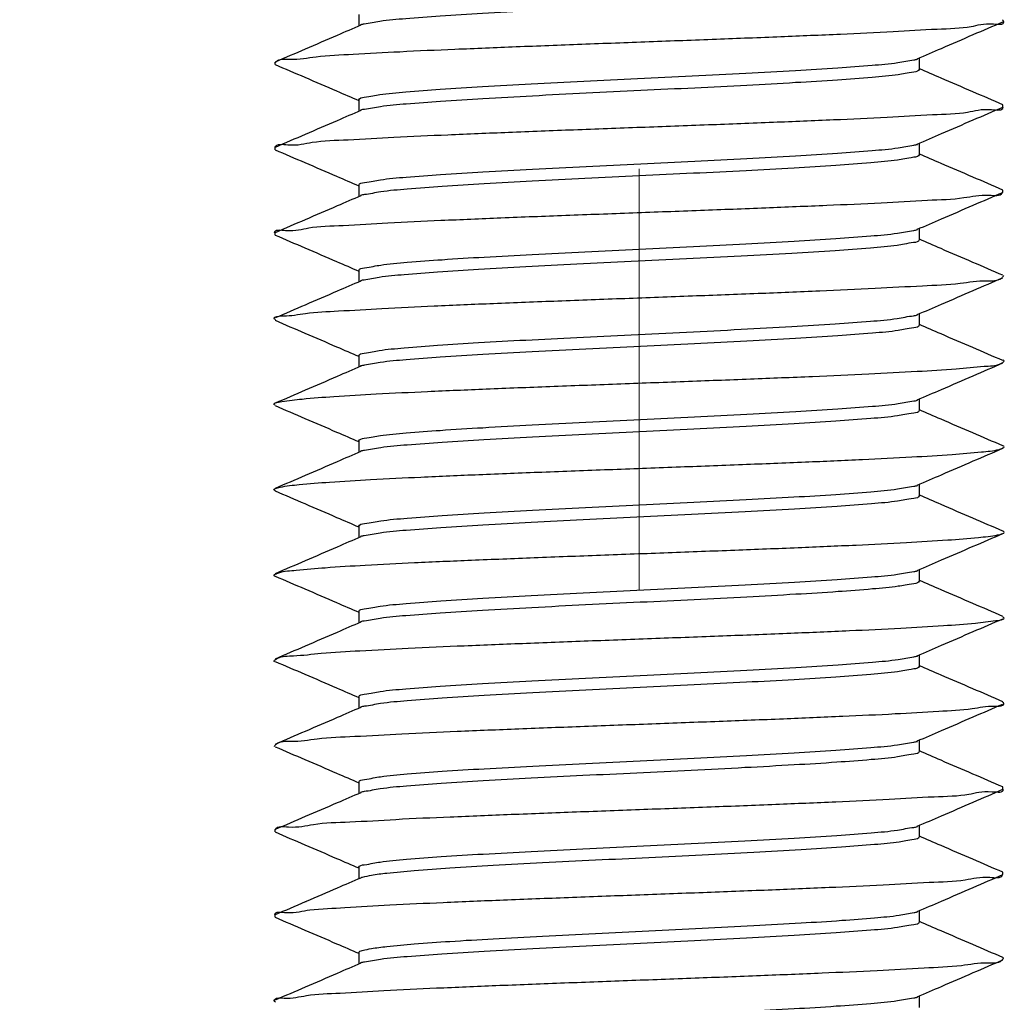
# Model space of a CAD drawing. Units: inches. Extents: x 0 to 42, y 0 to 30.
# Drawn here: x 24.9 to 25.2, y 6.9 to 7.1 of the extents above; entities that cross this region are included whole.
import ezdxf

# ---------------------------------------------------------------- set-up
doc = ezdxf.new("R2010")
doc.units = ezdxf.units.IN
doc.header["$MEASUREMENT"] = 0
doc.header["$PDSIZE"] = -1
doc.linetypes.add('PHANTOM', pattern=[0.5, 0.25, -0.05, 0.05, -0.05, 0.05, -0.05])
doc.layers.add('DEFAULT_3', color=7, linetype='PHANTOM', lineweight=0)
doc.layers.add('DIM', color=3, linetype='Continuous', lineweight=0)
doc.dimstyles.get("Standard").update_dxf_attribs({"dimtxt": 0.1, "dimasz": 0.1, "dimexe": 0.08, "dimexo": 0.0625, "dimgap": 0.06, "dimtad": 0, "dimdec": 3, "dimlfac": 0.666667, "dimzin": 4, "dimdsep": 46, "dimtxsty": 'Standard', "dimcen": 0, "dimadec": 0, "dimazin": 0, "dimtfac": 1, "dimtdec": 3, "dimtofl": 0, "dimtmove": 0, "dimatfit": 3, "dimfxl": 1, "dimtolj": 1, "dimtzin": 0, "dimarcsym": 0})

# ---------------------------------------------------------------- blocks, each defined once
blk = doc.blocks.new('*D7')
at = {"layer": 'Defpoints', "color": 0, "transparency": 16777216}
for p in [(25.00877, 7.33913), (24.21075, 6.74863), (25.04641, 6.74863)]:
    blk.add_point(p, dxfattribs=at)
at = {"layer": 'DIM', "color": 0, "lineweight": -2, "transparency": 16777216}
for p, q in [((24.21075, 7.33913), (24.21075, 7.44746)), ((24.94627, 7.33913), (24.13075, 7.33913)), ((24.21075, 6.84863), (24.21075, 7.23913)), ((24.98391, 6.74863), (24.13075, 6.74863))]:
    blk.add_line(p, q, dxfattribs=at)
at = {"layer": 'DIM', "color": 0, "transparency": 16777216}
for points in [[(24.19408, 7.23913), (24.22742, 7.23913), (24.21075, 7.33913)], [(24.19408, 6.84863), (24.22742, 6.84863), (24.21075, 6.74863)]]:
    blk.add_solid(points, dxfattribs=at)
at = {"layer": 'DIM', "color": 0, "transparency": 16777216, "insert": (24.21075, 7.78246), "char_height": 0.1, "attachment_point": 5, "rotation": 90}
blk.add_mtext('\\A1;.394"\\P [10.00]', dxfattribs=at)

msp = doc.modelspace()

# ---------------------------------------------------------------- linework, layer by layer
at = {"color": 7, "linetype": 'Continuous'}
for p, q in [((25.02904, 7.10677), (25.02904, 7.10406)), ((25.0091, 7.09491), (25.0091, 7.09547)), ((25.16224, 7.09646), (25.16224, 7.09374)), ((25.02904, 7.0865), (25.02904, 7.08379)), ((25.18218, 7.08478), (25.18218, 7.08534)), ((25.16224, 7.07619), (25.16224, 7.07347)), ((25.0091, 7.07464), (25.0091, 7.0752)), ((25.02904, 7.06624), (25.02904, 7.06352)), ((25.18218, 7.06451), (25.18218, 7.06507)), ((25.0091, 7.05437), (25.0091, 7.05493)), ((25.16224, 7.05592), (25.16224, 7.05321)), ((25.02904, 7.04597), (25.02904, 7.04325)), ((25.16224, 7.03565), (25.16224, 7.03294)), ((25.02904, 7.0257), (25.02904, 7.02298)), ((25.16224, 7.01538), (25.16224, 7.01267)), ((25.02904, 7.00543), (25.02904, 7.00272)), ((25.16224, 6.99511), (25.16224, 6.9924)), ((25.02904, 6.98516), (25.02904, 6.98245)), ((25.16224, 6.97484), (25.16224, 6.97213)), ((25.02904, 6.96489), (25.02904, 6.96218)), ((25.16224, 6.95458), (25.16224, 6.95186)), ((25.02904, 6.94462), (25.02904, 6.94191)), ((25.16224, 6.93431), (25.16224, 6.93159)), ((25.02904, 6.92435), (25.02904, 6.92164)), ((25.18218, 6.92263), (25.18218, 6.92319)), ((25.0091, 6.91249), (25.0091, 6.91305)), ((25.16224, 6.91404), (25.16224, 6.91132)), ((25.02904, 6.90409), (25.02904, 6.90137)), ((25.18218, 6.90236), (25.18218, 6.90292)), ((25.16224, 6.89377), (25.16224, 6.89106)), ((25.0091, 6.89222), (25.0091, 6.89278)), ((25.02904, 6.88382), (25.02904, 6.8811)), ((25.16224, 6.8735), (25.16224, 6.87079))]:
    msp.add_line(p, q, dxfattribs=at)
for points, knots in [([(25.16224, 7.11401), (25.16224, 7.11354), (25.15973, 7.11325), (25.15668, 7.11256), (25.15027, 7.11206), (25.14231, 7.11142), (25.13225, 7.11081), (25.12074, 7.11018), (25.10822, 7.10955), (25.09536, 7.10893), (25.08258, 7.10831), (25.07028, 7.1077), (25.0589, 7.10707), (25.04895, 7.10647), (25.04084, 7.10581), (25.03477, 7.10537), (25.03126, 7.1046), (25.0297, 7.10443), (25.02943, 7.10433)], [0, 0, 0, 0, 0.0014193, 0.0052733, 0.0114083, 0.0195881, 0.0296905, 0.0414637, 0.0542471, 0.0672712, 0.0800998, 0.0926186, 0.1042339, 0.1142821, 0.1225139, 0.1286764, 0.1324508, 0.1333306, 0.1333306, 0.1333306, 0.1333306]), ([(25.02946, 7.10424), (25.02758, 7.10343), (25.02318, 7.10153), (25.01639, 7.09861), (25.01148, 7.0965), (25.0091, 7.09547)], [0, 0, 0, 0, 0.00613361, 0.0143832, 0.02217427, 0.02217427, 0.02217427, 0.02217427]), ([(25.0092, 7.09539), (25.00925, 7.09545), (25.01002, 7.09639), (25.01388, 7.09587), (25.01956, 7.09707), (25.02845, 7.09734), (25.03938, 7.09803), (25.05234, 7.09858), (25.06675, 7.09917), (25.08216, 7.09976), (25.09803, 7.10035), (25.11381, 7.10094), (25.12899, 7.10152), (25.14298, 7.10212), (25.15547, 7.10264), (25.16554, 7.10339), (25.17419, 7.10353), (25.17805, 7.10492), (25.18249, 7.10425), (25.18237, 7.10508)], [0, 0, 0, 0, 0.0002224, 0.0035932, 0.0097852, 0.0186028, 0.0297487, 0.0428431, 0.0574383, 0.0730349, 0.0890988, 0.10508, 0.120431, 0.1346264, 0.1471805, 0.1576643, 0.1657212, 0.1710819, 0.1735925, 0.1735925, 0.1735925, 0.1735925]), ([(25.16181, 7.09628), (25.16373, 7.0971), (25.16816, 7.09901), (25.17495, 7.10194), (25.17983, 7.10404), (25.18218, 7.10505)], [0, 0, 0, 0, 0.00624475, 0.01449421, 0.02217427, 0.02217427, 0.02217427, 0.02217427]), ([(25.18237, 7.10508), (25.18236, 7.1051), (25.18232, 7.10526), (25.18219, 7.1054), (25.18208, 7.1055)], [0, 0, 0, 0, 0.0000608915, 0.0005187598, 0.0005187598, 0.0005187598, 0.0005187598]), ([(25.0091, 7.09491), (25.01145, 7.0939), (25.01632, 7.0918), (25.02295, 7.08895), (25.02723, 7.08711), (25.02897, 7.08635)], [0, 0, 0, 0, 0.00768006, 0.01592952, 0.02164364, 0.02164364, 0.02164364, 0.02164364]), ([(25.02904, 7.0865), (25.02904, 7.08697), (25.0315, 7.08726), (25.03453, 7.08795), (25.04095, 7.08846), (25.04891, 7.08909), (25.05891, 7.0897), (25.07027, 7.09032), (25.08258, 7.09094), (25.09536, 7.09156), (25.10822, 7.09218), (25.12073, 7.09281), (25.13227, 7.09344), (25.14227, 7.09404), (25.15037, 7.0947), (25.15644, 7.09514), (25.15997, 7.09591), (25.16157, 7.09608), (25.16185, 7.09619)], [0, 0, 0, 0, 0.0013978, 0.0051721, 0.0113347, 0.0195664, 0.0296146, 0.04123, 0.0537488, 0.0665773, 0.0796015, 0.0923849, 0.104158, 0.1142605, 0.1224403, 0.1285753, 0.1324293, 0.1333318, 0.1333318, 0.1333318, 0.1333318]), ([(25.16224, 7.09374), (25.16224, 7.09328), (25.15977, 7.09298), (25.15673, 7.0923), (25.15029, 7.09179), (25.14231, 7.09115), (25.13232, 7.09055), (25.121, 7.08993), (25.10874, 7.08931), (25.09599, 7.08869), (25.08313, 7.08807), (25.07062, 7.08744), (25.05908, 7.08681), (25.04908, 7.08621), (25.04095, 7.08555), (25.03487, 7.08511), (25.03131, 7.08434), (25.02971, 7.08417), (25.02943, 7.08406)], [0, 0, 0, 0, 0.0013951, 0.0051897, 0.0113823, 0.0196315, 0.0296736, 0.0412448, 0.0536801, 0.0665059, 0.0795245, 0.0923065, 0.1040819, 0.1141918, 0.1223735, 0.128554, 0.132427, 0.1333319, 0.1333319, 0.1333319, 0.1333319]), ([(25.18218, 7.08534), (25.17979, 7.08636), (25.17488, 7.08848), (25.16826, 7.09133), (25.16402, 7.09316), (25.1623, 7.0939)], [0, 0, 0, 0, 0.00779107, 0.01604065, 0.02164364, 0.02164364, 0.02164364, 0.02164364]), ([(25.02946, 7.08397), (25.02758, 7.08316), (25.02318, 7.08126), (25.01639, 7.07834), (25.01148, 7.07623), (25.0091, 7.0752)], [0, 0, 0, 0, 0.00613361, 0.0143832, 0.02217427, 0.02217427, 0.02217427, 0.02217427]), ([(25.00914, 7.07519), (25.00914, 7.0752), (25.00938, 7.0762), (25.0137, 7.07538), (25.01849, 7.07682), (25.02736, 7.07697), (25.03792, 7.07771), (25.05071, 7.07823), (25.06495, 7.07884), (25.08027, 7.07942), (25.09612, 7.08001), (25.11194, 7.0806), (25.12722, 7.08118), (25.14137, 7.08178), (25.15407, 7.08231), (25.16445, 7.08305), (25.17331, 7.08318), (25.17765, 7.08464), (25.18219, 7.08383), (25.18222, 7.08478)], [0, 0, 0, 0, 0.0000306, 0.0030566, 0.0089181, 0.0174345, 0.0283195, 0.0412025, 0.0556432, 0.0711473, 0.0871841, 0.1032043, 0.1186593, 0.1330199, 0.1457949, 0.1565475, 0.1649118, 0.1706069, 0.1734569, 0.1734569, 0.1734569, 0.1734569]), ([(25.16181, 7.07601), (25.16373, 7.07683), (25.16816, 7.07874), (25.17495, 7.08167), (25.17983, 7.08377), (25.18218, 7.08478)], [0, 0, 0, 0, 0.00624475, 0.01449421, 0.02217427, 0.02217427, 0.02217427, 0.02217427]), ([(25.0091, 7.07464), (25.01145, 7.07363), (25.01632, 7.07153), (25.02295, 7.06868), (25.02723, 7.06684), (25.02897, 7.06608)], [0, 0, 0, 0, 0.00768006, 0.01592952, 0.02164364, 0.02164364, 0.02164364, 0.02164364]), ([(25.02904, 7.06624), (25.02904, 7.06671), (25.03156, 7.067), (25.03462, 7.06769), (25.04106, 7.0682), (25.04904, 7.06883), (25.0591, 7.06944), (25.07062, 7.07007), (25.08313, 7.0707), (25.09599, 7.07132), (25.10874, 7.07194), (25.121, 7.07255), (25.13233, 7.07318), (25.14227, 7.07377), (25.1504, 7.07443), (25.15648, 7.07488), (25.16001, 7.07564), (25.16158, 7.07582), (25.16185, 7.07592)], [0, 0, 0, 0, 0.0014215, 0.0052945, 0.011475, 0.0196567, 0.0297666, 0.041542, 0.054324, 0.0673426, 0.0801684, 0.0926038, 0.1041749, 0.114217, 0.1224662, 0.1286588, 0.1324534, 0.1333304, 0.1333304, 0.1333304, 0.1333304]), ([(25.18218, 7.06507), (25.17979, 7.06609), (25.17488, 7.06821), (25.16826, 7.07106), (25.16402, 7.07289), (25.1623, 7.07363)], [0, 0, 0, 0, 0.00779107, 0.01604065, 0.02164364, 0.02164364, 0.02164364, 0.02164364]), ([(25.16224, 7.07347), (25.16224, 7.073), (25.15968, 7.07271), (25.15656, 7.072), (25.14998, 7.0715), (25.14195, 7.07086), (25.13199, 7.07026), (25.12072, 7.06964), (25.10844, 7.06903), (25.09567, 7.06841), (25.0829, 7.06779), (25.0706, 7.06717), (25.05928, 7.06655), (25.04936, 7.06596), (25.04118, 7.0653), (25.03497, 7.06486), (25.03134, 7.06407), (25.02971, 7.0639), (25.02943, 7.06379)], [0, 0, 0, 0, 0.001427, 0.0053607, 0.0117076, 0.0200424, 0.0300193, 0.0414547, 0.0539789, 0.066884, 0.0797996, 0.0923557, 0.1038352, 0.1138052, 0.1221409, 0.1284881, 0.132421, 0.1333313, 0.1333313, 0.1333313, 0.1333313]), ([(25.00898, 7.05492), (25.00887, 7.0558), (25.01348, 7.05507), (25.01749, 7.05649), (25.02629, 7.05662), (25.0365, 7.05737), (25.0491, 7.05789), (25.06317, 7.0585), (25.0784, 7.05908), (25.0942, 7.05967), (25.11006, 7.06026), (25.12543, 7.06084), (25.13976, 7.06144), (25.15263, 7.06198), (25.16338, 7.0627), (25.17224, 7.06289), (25.17752, 7.06424), (25.18156, 7.06353), (25.18207, 7.06452), (25.18209, 7.06455)], [0, 0, 0, 0, 0.0026794, 0.0082076, 0.0164187, 0.0270376, 0.0397029, 0.0539818, 0.0693857, 0.0853874, 0.1014388, 0.1169901, 0.1315089, 0.1444984, 0.1555146, 0.1641821, 0.1702091, 0.1734076, 0.1735197, 0.1735197, 0.1735197, 0.1735197]), ([(25.16181, 7.05574), (25.16373, 7.05656), (25.16816, 7.05848), (25.17495, 7.0614), (25.17983, 7.0635), (25.18218, 7.06451)], [0, 0, 0, 0, 0.00624475, 0.01449421, 0.02217427, 0.02217427, 0.02217427, 0.02217427]), ([(25.02946, 7.0637), (25.02758, 7.06289), (25.02318, 7.061), (25.01639, 7.05807), (25.01148, 7.05596), (25.0091, 7.05493)], [0, 0, 0, 0, 0.00613361, 0.0143832, 0.02217427, 0.02217427, 0.02217427, 0.02217427]), ([(25.02904, 7.04597), (25.02904, 7.04644), (25.03159, 7.04673), (25.03471, 7.04744), (25.04129, 7.04795), (25.04932, 7.04858), (25.05929, 7.04918), (25.07059, 7.0498), (25.0829, 7.05042), (25.09567, 7.05104), (25.10844, 7.05165), (25.12071, 7.05227), (25.13201, 7.05289), (25.14191, 7.05348), (25.15009, 7.05414), (25.15631, 7.05458), (25.15994, 7.05537), (25.16157, 7.05554), (25.16185, 7.05565)], [0, 0, 0, 0, 0.0014266, 0.0053595, 0.0117066, 0.0200423, 0.0300124, 0.0414918, 0.0540479, 0.0669635, 0.0798686, 0.0923929, 0.1038282, 0.1138051, 0.12214, 0.1284868, 0.1324205, 0.1333313, 0.1333313, 0.1333313, 0.1333313]), ([(25.0091, 7.05437), (25.01145, 7.05336), (25.01632, 7.05126), (25.02295, 7.04841), (25.02723, 7.04657), (25.02897, 7.04581)], [0, 0, 0, 0, 0.00768006, 0.01592952, 0.02164364, 0.02164364, 0.02164364, 0.02164364]), ([(25.16224, 7.05321), (25.16224, 7.05272), (25.15964, 7.05244), (25.15649, 7.05172), (25.14987, 7.05122), (25.14168, 7.05057), (25.13137, 7.04996), (25.1196, 7.04932), (25.10687, 7.04868), (25.09384, 7.04805), (25.08514, 7.04763), (25.08082, 7.04741)], [0, 0, 0, 0, 0.00145815, 0.00544604, 0.01181201, 0.02020205, 0.03057747, 0.04261518, 0.05561832, 0.06878404, 0.08176012, 0.08176012, 0.08176012, 0.08176012]), ([(25.18218, 7.0448), (25.17979, 7.04582), (25.17488, 7.04794), (25.16826, 7.05079), (25.16402, 7.05262), (25.1623, 7.05336)], [0, 0, 0, 0, 0.00779107, 0.01604065, 0.02164364, 0.02164364, 0.02164364, 0.02164364]), ([(25.08082, 7.04741), (25.07677, 7.04721), (25.06898, 7.04682), (25.05796, 7.04621), (25.04832, 7.04562), (25.04046, 7.04498), (25.03459, 7.04453), (25.03119, 7.04379), (25.02969, 7.04361), (25.02943, 7.04352)], [0, 0, 0, 0, 0.01215052, 0.02339904, 0.03312743, 0.0411045, 0.04708117, 0.05073819, 0.05156801, 0.05156801, 0.05156801, 0.05156801]), ([(25.02946, 7.04343), (25.02758, 7.04262), (25.02318, 7.04073), (25.01639, 7.0378), (25.01148, 7.03569), (25.0091, 7.03466)], [0, 0, 0, 0, 0.00613361, 0.0143832, 0.02217427, 0.02217427, 0.02217427, 0.02217427]), ([(25.07631, 7.03873), (25.08162, 7.03893), (25.09229, 7.03933), (25.10817, 7.03992), (25.12363, 7.0405), (25.13811, 7.0411), (25.15116, 7.04165), (25.16225, 7.04232), (25.17121, 7.04266), (25.17722, 7.04371), (25.18101, 7.0434), (25.182, 7.04426), (25.18208, 7.04434)], [0, 0, 0, 0, 0.0159586, 0.0320332, 0.0476731, 0.062343, 0.0755406, 0.0868149, 0.0957815, 0.1021376, 0.1056808, 0.1060317, 0.1060317, 0.1060317, 0.1060317]), ([(25.16181, 7.03547), (25.16373, 7.03629), (25.16816, 7.03821), (25.17495, 7.04113), (25.17983, 7.04323), (25.18218, 7.04424)], [0, 0, 0, 0, 0.00624475, 0.01449421, 0.02217427, 0.02217427, 0.02217427, 0.02217427]), ([(25.18208, 7.04434), (25.18219, 7.04445), (25.18232, 7.04458), (25.18236, 7.04475), (25.18237, 7.04477)], [0, 0, 0, 0, 0.0004578676, 0.0005187597, 0.0005187597, 0.0005187597, 0.0005187597]), ([(25.00901, 7.03482), (25.00963, 7.03517), (25.01223, 7.03503), (25.01713, 7.03602), (25.025, 7.03634), (25.03519, 7.03701), (25.04748, 7.03756), (25.06142, 7.03816), (25.07121, 7.03853), (25.07631, 7.03873)], [0, 0, 0, 0, 0.0021476, 0.00734012, 0.01524195, 0.02558942, 0.03803069, 0.05214081, 0.06743703, 0.06743703, 0.06743703, 0.06743703]), ([(25.00918, 7.03421), (25.00906, 7.0343), (25.00877, 7.03446), (25.00892, 7.03477), (25.00901, 7.03482)], [0, 0, 0, 0, 0.0004480695, 0.0007598105, 0.0007598105, 0.0007598105, 0.0007598105]), ([(25.0091, 7.03411), (25.01145, 7.03309), (25.01632, 7.031), (25.02295, 7.02814), (25.02723, 7.0263), (25.02897, 7.02555)], [0, 0, 0, 0, 0.00768006, 0.01592952, 0.02164364, 0.02164364, 0.02164364, 0.02164364]), ([(25.08082, 7.03004), (25.08514, 7.03026), (25.09384, 7.03068), (25.10688, 7.03131), (25.1196, 7.03194), (25.13138, 7.03259), (25.14164, 7.03319), (25.14998, 7.03386), (25.15623, 7.0343), (25.1599, 7.0351), (25.16156, 7.03526), (25.16185, 7.03537)], [0, 0, 0, 0, 0.01297607, 0.0261418, 0.03914493, 0.05118264, 0.06155807, 0.06994811, 0.07631408, 0.08030197, 0.08124566, 0.08124566, 0.08124566, 0.08124566]), ([(25.16224, 7.03294), (25.16224, 7.03247), (25.15978, 7.03218), (25.15675, 7.03149), (25.15032, 7.03098), (25.14236, 7.03035), (25.13235, 7.02974), (25.121, 7.02912), (25.1087, 7.0285), (25.09593, 7.02788), (25.08307, 7.02726), (25.07056, 7.02663), (25.05902, 7.026), (25.04902, 7.0254), (25.04091, 7.02474), (25.03484, 7.0243), (25.03131, 7.02353), (25.02971, 7.02336), (25.02943, 7.02326)], [0, 0, 0, 0, 0.0013974, 0.0051748, 0.0113424, 0.019577, 0.0296253, 0.041234, 0.0537385, 0.066565, 0.0795902, 0.0923746, 0.1041475, 0.1142499, 0.1224296, 0.1285718, 0.132429, 0.1333318, 0.1333318, 0.1333318, 0.1333318]), ([(25.18218, 7.02453), (25.17979, 7.02556), (25.17488, 7.02767), (25.16826, 7.03052), (25.16402, 7.03235), (25.1623, 7.03309)], [0, 0, 0, 0, 0.00779107, 0.01604065, 0.02164364, 0.02164364, 0.02164364, 0.02164364]), ([(25.02904, 7.0257), (25.02904, 7.02615), (25.03141, 7.02645), (25.03435, 7.02712), (25.04057, 7.02762), (25.04828, 7.02824), (25.05797, 7.02884), (25.06898, 7.02945), (25.07677, 7.02984), (25.08082, 7.03004)], [0, 0, 0, 0, 0.00135044, 0.00500745, 0.01098412, 0.0189612, 0.02868958, 0.03993811, 0.05208862, 0.05208862, 0.05208862, 0.05208862]), ([(25.18212, 7.02407), (25.18224, 7.02415), (25.18259, 7.02431), (25.18234, 7.0246), (25.18223, 7.02465)], [0, 0, 0, 0, 0.0004436574, 0.0007948924, 0.0007948924, 0.0007948924, 0.0007948924]), ([(25.00907, 7.01447), (25.00959, 7.01467), (25.01178, 7.01491), (25.01641, 7.01557), (25.02392, 7.01605), (25.03385, 7.01666), (25.04591, 7.01723), (25.05967, 7.01782), (25.07467, 7.0184), (25.09039, 7.01899), (25.10628, 7.01958), (25.12181, 7.02016), (25.13644, 7.02075), (25.14968, 7.02132), (25.16105, 7.02195), (25.17023, 7.0224), (25.17672, 7.02322), (25.18059, 7.02326), (25.18194, 7.02396), (25.18212, 7.02407)], [0, 0, 0, 0, 0.0016712, 0.0065258, 0.0141146, 0.0241855, 0.0363967, 0.050331, 0.0655119, 0.0814197, 0.0975095, 0.1132303, 0.1280439, 0.1414432, 0.15297, 0.1622312, 0.1689136, 0.1728007, 0.1734416, 0.1734416, 0.1734416, 0.1734416]), ([(25.02946, 7.02317), (25.02758, 7.02236), (25.02318, 7.02046), (25.01639, 7.01753), (25.01148, 7.01542), (25.0091, 7.01439)], [0, 0, 0, 0, 0.00613361, 0.0143832, 0.02217427, 0.02217427, 0.02217427, 0.02217427]), ([(25.16181, 7.0152), (25.16373, 7.01603), (25.16816, 7.01794), (25.17495, 7.02086), (25.17983, 7.02296), (25.18218, 7.02397)], [0, 0, 0, 0, 0.00624475, 0.01449421, 0.02217427, 0.02217427, 0.02217427, 0.02217427]), ([(25.02904, 7.00543), (25.02904, 7.0059), (25.03155, 7.00619), (25.0346, 7.00688), (25.04102, 7.00739), (25.04898, 7.00802), (25.05903, 7.00863), (25.07055, 7.00926), (25.08307, 7.00989), (25.09593, 7.01051), (25.1087, 7.01113), (25.121, 7.01175), (25.13237, 7.01237), (25.14232, 7.01297), (25.15043, 7.01363), (25.1565, 7.01407), (25.16001, 7.01484), (25.16157, 7.01501), (25.16185, 7.01511)], [0, 0, 0, 0, 0.0014195, 0.0052768, 0.0114189, 0.0195986, 0.029701, 0.0414739, 0.0542584, 0.0672835, 0.08011, 0.0926145, 0.1042232, 0.1142715, 0.1225062, 0.1286737, 0.1324511, 0.1333305, 0.1333305, 0.1333305, 0.1333305]), ([(25.00914, 7.01392), (25.00901, 7.01399), (25.00862, 7.01416), (25.00895, 7.01442), (25.00907, 7.01447)], [0, 0, 0, 0, 0.0004402938, 0.0008186395, 0.0008186395, 0.0008186395, 0.0008186395]), ([(25.0091, 7.01384), (25.01145, 7.01283), (25.01632, 7.01073), (25.02295, 7.00787), (25.02723, 7.00603), (25.02897, 7.00528)], [0, 0, 0, 0, 0.00768006, 0.01592952, 0.02164364, 0.02164364, 0.02164364, 0.02164364]), ([(25.18218, 7.00426), (25.17979, 7.00529), (25.17488, 7.0074), (25.16826, 7.01025), (25.16402, 7.01208), (25.1623, 7.01282)], [0, 0, 0, 0, 0.00779107, 0.01604065, 0.02164364, 0.02164364, 0.02164364, 0.02164364]), ([(25.16224, 7.01267), (25.16224, 7.01219), (25.15969, 7.0119), (25.15657, 7.0112), (25.14999, 7.01069), (25.14195, 7.01005), (25.13201, 7.00946), (25.12076, 7.00884), (25.10852, 7.00823), (25.09577, 7.00761), (25.08298, 7.00699), (25.07064, 7.00637), (25.05929, 7.00575), (25.04936, 7.00516), (25.04118, 7.00449), (25.03497, 7.00405), (25.03134, 7.00327), (25.02971, 7.0031), (25.02943, 7.00299)], [0, 0, 0, 0, 0.0014265, 0.0053588, 0.0117034, 0.0200359, 0.0300201, 0.04141, 0.0538903, 0.0667796, 0.0797058, 0.0923013, 0.1038402, 0.1138121, 0.1221452, 0.12849, 0.1324215, 0.1333313, 0.1333313, 0.1333313, 0.1333313]), ([(25.0091, 6.99412), (25.00949, 6.99428), (25.01138, 6.99471), (25.01571, 6.99517), (25.02288, 6.99574), (25.03254, 6.99631), (25.04437, 6.99689), (25.05795, 6.99748), (25.07282, 6.99806), (25.08848, 6.99865), (25.10438, 6.99924), (25.11998, 6.99983), (25.13475, 7.00041), (25.14818, 7.00099), (25.1598, 7.00159), (25.16924, 7.00211), (25.17612, 7.00278), (25.18021, 7.00307), (25.18186, 7.00362), (25.18215, 7.00376)], [0, 0, 0, 0, 0.0012684, 0.005783, 0.013055, 0.0228445, 0.0348195, 0.0485713, 0.0636293, 0.0794783, 0.0955754, 0.1113693, 0.1263194, 0.1399137, 0.1516874, 0.1612387, 0.168244, 0.1724741, 0.1734412, 0.1734412, 0.1734412, 0.1734412]), ([(25.16181, 6.99493), (25.16373, 6.99576), (25.16816, 6.99767), (25.17495, 7.00059), (25.17983, 7.00269), (25.18218, 7.0037)], [0, 0, 0, 0, 0.00624475, 0.01449421, 0.02217427, 0.02217427, 0.02217427, 0.02217427]), ([(25.18215, 7.00376), (25.18228, 7.00382), (25.18269, 7.00401), (25.18232, 7.00424), (25.18219, 7.00429)], [0, 0, 0, 0, 0.0004350026, 0.0008352543, 0.0008352543, 0.0008352543, 0.0008352543]), ([(25.02946, 7.0029), (25.02758, 7.00209), (25.02318, 7.00019), (25.01639, 6.99727), (25.01148, 6.99515), (25.0091, 6.99413)], [0, 0, 0, 0, 0.00613361, 0.0143832, 0.02217427, 0.02217427, 0.02217427, 0.02217427]), ([(25.00911, 6.9936), (25.00898, 6.99365), (25.00857, 6.99385), (25.00897, 6.99407), (25.0091, 6.99412)], [0, 0, 0, 0, 0.0004259456, 0.0008432649, 0.0008432649, 0.0008432649, 0.0008432649]), ([(25.02904, 6.98516), (25.02904, 6.98564), (25.03159, 6.98593), (25.03471, 6.98663), (25.04129, 6.98714), (25.04932, 6.98778), (25.05931, 6.98838), (25.07064, 6.989), (25.08298, 6.98961), (25.09577, 6.99023), (25.10852, 6.99085), (25.12076, 6.99147), (25.13202, 6.99209), (25.14191, 6.99267), (25.1501, 6.99333), (25.15631, 6.99378), (25.15994, 6.99456), (25.16157, 6.99473), (25.16185, 6.99484)], [0, 0, 0, 0, 0.0014261, 0.0053575, 0.0117024, 0.0200355, 0.0300074, 0.0415463, 0.0541418, 0.067068, 0.0799573, 0.0924376, 0.1038275, 0.1138117, 0.1221442, 0.1284888, 0.132421, 0.1333313, 0.1333313, 0.1333313, 0.1333313]), ([(25.0091, 6.99357), (25.01145, 6.99256), (25.01632, 6.99046), (25.02295, 6.9876), (25.02723, 6.98576), (25.02897, 6.98501)], [0, 0, 0, 0, 0.00768006, 0.01592952, 0.02164364, 0.02164364, 0.02164364, 0.02164364]), ([(25.16224, 6.9924), (25.16224, 6.99193), (25.1597, 6.99163), (25.15662, 6.99094), (25.15014, 6.99043), (25.14213, 6.98979), (25.13206, 6.98919), (25.12054, 6.98856), (25.10804, 6.98793), (25.0952, 6.98731), (25.08249, 6.98669), (25.07028, 6.98608), (25.05901, 6.98546), (25.04909, 6.98487), (25.04095, 6.98421), (25.03483, 6.98376), (25.03128, 6.98299), (25.0297, 6.98282), (25.02943, 6.98272)], [0, 0, 0, 0, 0.0014234, 0.0053194, 0.0115626, 0.0197706, 0.0298886, 0.0416605, 0.054427, 0.0674227, 0.0802516, 0.092594, 0.1040906, 0.1141143, 0.122385, 0.1286212, 0.1324536, 0.1333303, 0.1333303, 0.1333303, 0.1333303]), ([(25.18218, 6.98399), (25.17979, 6.98502), (25.17488, 6.98713), (25.16826, 6.98998), (25.16402, 6.99181), (25.1623, 6.99255)], [0, 0, 0, 0, 0.00779107, 0.01604065, 0.02164364, 0.02164364, 0.02164364, 0.02164364]), ([(25.02946, 6.98263), (25.02758, 6.98182), (25.02318, 6.97992), (25.01639, 6.977), (25.01148, 6.97488), (25.0091, 6.97386)], [0, 0, 0, 0, 0.00613361, 0.0143832, 0.02217427, 0.02217427, 0.02217427, 0.02217427]), ([(25.00913, 6.97379), (25.0094, 6.97392), (25.011, 6.9745), (25.01505, 6.97475), (25.02187, 6.97544), (25.03126, 6.97596), (25.04284, 6.97656), (25.05624, 6.97713), (25.07099, 6.97772), (25.08658, 6.97831), (25.10248, 6.9789), (25.11815, 6.97949), (25.13304, 6.98007), (25.14665, 6.98066), (25.15852, 6.98124), (25.16823, 6.98181), (25.17545, 6.98237), (25.17983, 6.98286), (25.18177, 6.98326), (25.18218, 6.98343)], [0, 0, 0, 0, 0.0009102, 0.0050832, 0.0120349, 0.0215382, 0.0332712, 0.0468335, 0.0617612, 0.0775436, 0.09364, 0.1094993, 0.1245784, 0.138361, 0.1503758, 0.1602125, 0.1675375, 0.172109, 0.1734411, 0.1734411, 0.1734411, 0.1734411]), ([(25.16181, 6.97466), (25.16373, 6.97549), (25.16816, 6.9774), (25.17495, 6.98032), (25.17983, 6.98242), (25.18218, 6.98343)], [0, 0, 0, 0, 0.00624475, 0.01449421, 0.02217427, 0.02217427, 0.02217427, 0.02217427]), ([(25.18218, 6.98343), (25.18231, 6.98348), (25.1827, 6.9837), (25.18229, 6.98389), (25.18216, 6.98395)], [0, 0, 0, 0, 0.0004121801, 0.0008416383, 0.0008416383, 0.0008416383, 0.0008416383]), ([(25.00908, 6.97325), (25.00896, 6.9733), (25.0086, 6.97355), (25.009, 6.97372), (25.00913, 6.97379)], [0, 0, 0, 0, 0.0003934762, 0.0008305912, 0.0008305912, 0.0008305912, 0.0008305912]), ([(25.0091, 6.9733), (25.01145, 6.97229), (25.01632, 6.97019), (25.02295, 6.96734), (25.02723, 6.96549), (25.02897, 6.96474)], [0, 0, 0, 0, 0.00768006, 0.01592952, 0.02164364, 0.02164364, 0.02164364, 0.02164364]), ([(25.02904, 6.96489), (25.02904, 6.96536), (25.03152, 6.96565), (25.03458, 6.96635), (25.04106, 6.96685), (25.04905, 6.96749), (25.05902, 6.96809), (25.07028, 6.96871), (25.08249, 6.96932), (25.0952, 6.96994), (25.10804, 6.97056), (25.12054, 6.97119), (25.13207, 6.97182), (25.14209, 6.97241), (25.15025, 6.97308), (25.15637, 6.97352), (25.15995, 6.9743), (25.16157, 6.97446), (25.16185, 6.97457)], [0, 0, 0, 0, 0.0013948, 0.0052272, 0.0114634, 0.0197341, 0.0297578, 0.0412544, 0.0535968, 0.0664257, 0.0794214, 0.0921879, 0.1039599, 0.1140778, 0.1222858, 0.128529, 0.1324251, 0.1333319, 0.1333319, 0.1333319, 0.1333319]), ([(25.16224, 6.97213), (25.16224, 6.97166), (25.15978, 6.97137), (25.15676, 6.97069), (25.15036, 6.97018), (25.1424, 6.96954), (25.13239, 6.96894), (25.12101, 6.96831), (25.10866, 6.96769), (25.09587, 6.96707), (25.083, 6.96645), (25.07049, 6.96582), (25.05896, 6.96519), (25.04896, 6.96459), (25.04087, 6.96393), (25.03482, 6.96349), (25.0313, 6.96272), (25.02971, 6.96256), (25.02943, 6.96245)], [0, 0, 0, 0, 0.0013994, 0.005166, 0.0113085, 0.0195271, 0.0295787, 0.0412213, 0.0537914, 0.0666357, 0.0796632, 0.0924457, 0.1042121, 0.1143042, 0.1224815, 0.1285924, 0.1324318, 0.1333317, 0.1333317, 0.1333317, 0.1333317]), ([(25.18218, 6.96372), (25.17979, 6.96475), (25.17488, 6.96686), (25.16826, 6.96972), (25.16402, 6.97154), (25.1623, 6.97228)], [0, 0, 0, 0, 0.00779107, 0.01604065, 0.02164364, 0.02164364, 0.02164364, 0.02164364]), ([(25.18222, 6.96308), (25.18233, 6.96312), (25.18264, 6.96339), (25.18226, 6.96356), (25.18213, 6.96363)], [0, 0, 0, 0, 0.0003699709, 0.0008114799, 0.0008114799, 0.0008114799, 0.0008114799]), ([(25.02946, 6.96236), (25.02758, 6.96155), (25.02318, 6.95965), (25.01639, 6.95673), (25.01148, 6.95461), (25.0091, 6.95359)], [0, 0, 0, 0, 0.00613361, 0.0143832, 0.02217427, 0.02217427, 0.02217427, 0.02217427]), ([(25.00917, 6.95349), (25.00933, 6.9536), (25.01062, 6.95432), (25.01446, 6.95431), (25.02088, 6.95516), (25.03003, 6.9556), (25.04135, 6.95623), (25.05455, 6.95679), (25.06916, 6.95738), (25.08468, 6.95797), (25.10057, 6.95856), (25.1163, 6.95915), (25.13131, 6.95973), (25.1451, 6.96032), (25.1572, 6.96089), (25.16718, 6.9615), (25.17474, 6.96196), (25.17943, 6.96266), (25.18167, 6.96286), (25.18222, 6.96308)], [0, 0, 0, 0, 0.00059, 0.00442, 0.0110481, 0.0202605, 0.0317457, 0.0451118, 0.0599019, 0.0756099, 0.0916977, 0.1076144, 0.1228151, 0.1367792, 0.1490291, 0.1591465, 0.1667877, 0.1716988, 0.1734426, 0.1734426, 0.1734426, 0.1734426]), ([(25.16181, 6.95439), (25.16373, 6.95522), (25.16816, 6.95713), (25.17495, 6.96005), (25.17983, 6.96215), (25.18218, 6.96317)], [0, 0, 0, 0, 0.00624475, 0.01449421, 0.02217427, 0.02217427, 0.02217427, 0.02217427]), ([(25.02904, 6.94462), (25.02904, 6.9451), (25.03154, 6.94539), (25.03457, 6.94607), (25.04098, 6.94658), (25.04892, 6.94721), (25.05897, 6.94782), (25.07048, 6.94845), (25.083, 6.94908), (25.09587, 6.9497), (25.10866, 6.95032), (25.121, 6.95094), (25.1324, 6.95157), (25.14236, 6.95216), (25.15046, 6.95283), (25.15651, 6.95327), (25.16001, 6.95403), (25.16157, 6.9542), (25.16185, 6.95431)], [0, 0, 0, 0, 0.0014167, 0.0052562, 0.011367, 0.0195443, 0.0296364, 0.0414029, 0.0541853, 0.0672129, 0.0800572, 0.0926273, 0.1042699, 0.1143215, 0.1225401, 0.1286826, 0.1324492, 0.1333307, 0.1333307, 0.1333307, 0.1333307]), ([(25.00904, 6.9529), (25.00893, 6.95294), (25.00871, 6.95325), (25.00904, 6.9534), (25.00917, 6.95349)], [0, 0, 0, 0, 0.0003403829, 0.00078521, 0.00078521, 0.00078521, 0.00078521]), ([(25.0091, 6.95303), (25.01145, 6.95202), (25.01632, 6.94992), (25.02295, 6.94707), (25.02723, 6.94522), (25.02897, 6.94447)], [0, 0, 0, 0, 0.00768006, 0.01592952, 0.02164364, 0.02164364, 0.02164364, 0.02164364]), ([(25.16224, 6.95186), (25.16224, 6.95139), (25.15969, 6.95109), (25.15657, 6.95039), (25.15, 6.94988), (25.14196, 6.94925), (25.13203, 6.94865), (25.12081, 6.94804), (25.1086, 6.94742), (25.09587, 6.94681), (25.08307, 6.94619), (25.0707, 6.94557), (25.05931, 6.94494), (25.04935, 6.94435), (25.04117, 6.94369), (25.03496, 6.94324), (25.03133, 6.94246), (25.02971, 6.94229), (25.02943, 6.94218)], [0, 0, 0, 0, 0.0014255, 0.0053546, 0.0116944, 0.0200215, 0.0300098, 0.0413712, 0.0538047, 0.0666753, 0.0796089, 0.0922413, 0.1038377, 0.1138264, 0.1221542, 0.1284942, 0.1324226, 0.1333312, 0.1333312, 0.1333312, 0.1333312]), ([(25.18218, 6.94345), (25.17979, 6.94448), (25.17488, 6.94659), (25.16826, 6.94945), (25.16402, 6.95128), (25.1623, 6.95201)], [0, 0, 0, 0, 0.00779107, 0.01604065, 0.02164364, 0.02164364, 0.02164364, 0.02164364]), ([(25.0092, 6.93322), (25.00927, 6.9333), (25.01019, 6.93419), (25.01399, 6.93381), (25.0199, 6.93491), (25.02883, 6.93523), (25.03987, 6.9359), (25.05289, 6.93645), (25.06735, 6.93705), (25.08279, 6.93763), (25.09866, 6.93822), (25.11444, 6.93881), (25.12957, 6.93939), (25.14353, 6.93999), (25.15587, 6.94053), (25.16608, 6.94122), (25.17403, 6.94149), (25.17894, 6.9426), (25.18167, 6.94231), (25.18229, 6.94274)], [0, 0, 0, 0, 0.0003066, 0.0037923, 0.0100938, 0.0190108, 0.0302425, 0.0434059, 0.0580511, 0.0736768, 0.089748, 0.1057144, 0.1210291, 0.1351678, 0.1476468, 0.1580399, 0.1659935, 0.1712422, 0.1734873, 0.1734873, 0.1734873, 0.1734873]), ([(25.16181, 6.93413), (25.16373, 6.93495), (25.16816, 6.93686), (25.17495, 6.93979), (25.17983, 6.94188), (25.18218, 6.9429)], [0, 0, 0, 0, 0.00624475, 0.01449421, 0.02217427, 0.02217427, 0.02217427, 0.02217427]), ([(25.18229, 6.94274), (25.18237, 6.94279), (25.18246, 6.9431), (25.18221, 6.94325), (25.18209, 6.94335)], [0, 0, 0, 0, 0.0002885194, 0.0007390034, 0.0007390034, 0.0007390034, 0.0007390034]), ([(25.02946, 6.94209), (25.02758, 6.94128), (25.02318, 6.93938), (25.01639, 6.93646), (25.01148, 6.93435), (25.0091, 6.93332)], [0, 0, 0, 0, 0.00613361, 0.0143832, 0.02217427, 0.02217427, 0.02217427, 0.02217427]), ([(25.00893, 6.93279), (25.00894, 6.93281), (25.00898, 6.93297), (25.0091, 6.93311), (25.0092, 6.93322)], [0, 0, 0, 0, 0.000047948, 0.0005112078, 0.0005112078, 0.0005112078, 0.0005112078]), ([(25.02904, 6.92435), (25.02904, 6.92483), (25.03159, 6.92512), (25.0347, 6.92583), (25.04128, 6.92633), (25.04931, 6.92697), (25.05932, 6.92757), (25.07069, 6.92819), (25.08307, 6.92881), (25.09587, 6.92943), (25.1086, 6.93005), (25.1208, 6.93066), (25.13205, 6.93128), (25.14192, 6.93187), (25.15011, 6.93253), (25.15631, 6.93297), (25.15994, 6.93376), (25.16157, 6.93392), (25.16185, 6.93403)], [0, 0, 0, 0, 0.001425, 0.0053534, 0.0116935, 0.0200212, 0.03001, 0.0416063, 0.0542387, 0.0671724, 0.0800429, 0.0924764, 0.1038379, 0.1138261, 0.1221532, 0.128493, 0.1324221, 0.1333313, 0.1333313, 0.1333313, 0.1333313]), ([(25.0091, 6.93276), (25.01145, 6.93175), (25.01632, 6.92965), (25.02295, 6.9268), (25.02723, 6.92496), (25.02897, 6.9242)], [0, 0, 0, 0, 0.00768006, 0.01592952, 0.02164364, 0.02164364, 0.02164364, 0.02164364]), ([(25.16224, 6.93159), (25.16224, 6.93112), (25.1597, 6.93083), (25.15661, 6.93013), (25.1501, 6.92962), (25.14207, 6.92898), (25.13199, 6.92838), (25.12048, 6.92775), (25.10799, 6.92712), (25.09516, 6.9265), (25.08247, 6.92589), (25.07029, 6.92528), (25.05905, 6.92466), (25.04915, 6.92407), (25.041, 6.92341), (25.03486, 6.92296), (25.03129, 6.92219), (25.0297, 6.92202), (25.02943, 6.92191)], [0, 0, 0, 0, 0.0014232, 0.0053291, 0.0116043, 0.0198417, 0.0299593, 0.0417237, 0.0544763, 0.0674547, 0.0802804, 0.0925936, 0.1040432, 0.1140525, 0.1223325, 0.1285932, 0.1324492, 0.1333304, 0.1333304, 0.1333304, 0.1333304]), ([(25.18218, 6.92319), (25.17979, 6.92421), (25.17488, 6.92632), (25.16826, 6.92918), (25.16402, 6.93101), (25.1623, 6.93175)], [0, 0, 0, 0, 0.00779107, 0.01604065, 0.02164364, 0.02164364, 0.02164364, 0.02164364]), ([(25.02946, 6.92182), (25.02758, 6.92101), (25.02318, 6.91911), (25.01639, 6.91619), (25.01148, 6.91408), (25.0091, 6.91305)], [0, 0, 0, 0, 0.00613361, 0.0143832, 0.02217427, 0.02217427, 0.02217427, 0.02217427]), ([(25.00918, 6.91302), (25.00918, 6.91305), (25.00961, 6.91404), (25.01374, 6.91329), (25.01885, 6.91467), (25.02771, 6.91485), (25.03841, 6.91558), (25.05125, 6.91611), (25.06555, 6.91671), (25.0809, 6.91729), (25.09675, 6.91788), (25.11257, 6.91847), (25.12781, 6.91905), (25.14191, 6.91966), (25.15455, 6.92018), (25.16481, 6.92093), (25.17363, 6.92106), (25.17774, 6.92249), (25.18235, 6.92173), (25.18227, 6.92264)], [0, 0, 0, 0, 0.0000812, 0.0032222, 0.0091941, 0.0178114, 0.028784, 0.0417382, 0.0562311, 0.071767, 0.0878137, 0.1038217, 0.1192429, 0.1335493, 0.1462513, 0.1569149, 0.1651771, 0.1707611, 0.1734966, 0.1734966, 0.1734966, 0.1734966]), ([(25.16181, 6.91386), (25.16373, 6.91468), (25.16816, 6.91659), (25.17495, 6.91952), (25.17983, 6.92162), (25.18218, 6.92263)], [0, 0, 0, 0, 0.00624475, 0.01449421, 0.02217427, 0.02217427, 0.02217427, 0.02217427]), ([(25.0091, 6.91249), (25.01145, 6.91148), (25.01632, 6.90938), (25.02295, 6.90653), (25.02723, 6.90469), (25.02897, 6.90393)], [0, 0, 0, 0, 0.00768006, 0.01592952, 0.02164364, 0.02164364, 0.02164364, 0.02164364]), ([(25.02904, 6.90409), (25.02904, 6.90455), (25.03154, 6.90485), (25.03461, 6.90554), (25.04111, 6.90605), (25.04911, 6.90669), (25.05906, 6.90729), (25.07028, 6.9079), (25.08247, 6.90851), (25.09516, 6.90913), (25.108, 6.90975), (25.12048, 6.91038), (25.13201, 6.91101), (25.14203, 6.9116), (25.15021, 6.91227), (25.15635, 6.91271), (25.15995, 6.91349), (25.16157, 6.91366), (25.16185, 6.91377)], [0, 0, 0, 0, 0.0013991, 0.0052551, 0.0115158, 0.0197958, 0.0298051, 0.0412547, 0.0535679, 0.0663936, 0.079372, 0.0921246, 0.103889, 0.1140066, 0.122244, 0.1285192, 0.1324251, 0.1333318, 0.1333318, 0.1333318, 0.1333318]), ([(25.16224, 6.91132), (25.16224, 6.91087), (25.15989, 6.91057), (25.157, 6.90992), (25.15089, 6.90942), (25.14327, 6.9088), (25.13364, 6.90821), (25.12258, 6.90759), (25.1105, 6.90698), (25.09796, 6.90637), (25.08531, 6.90576), (25.07296, 6.90514), (25.06142, 6.90453), (25.05125, 6.90392), (25.04281, 6.90332), (25.03781, 6.90288), (25.03564, 6.90264)], [0, 0, 0, 0, 0.0013484, 0.0049569, 0.0107994, 0.0186666, 0.0283204, 0.0396068, 0.0519297, 0.0645842, 0.0772963, 0.0899022, 0.1016809, 0.1119855, 0.1204736, 0.1270431, 0.1270431, 0.1270431, 0.1270431]), ([(25.18218, 6.90292), (25.17979, 6.90394), (25.17488, 6.90606), (25.16826, 6.90891), (25.16402, 6.91074), (25.1623, 6.91148)], [0, 0, 0, 0, 0.00779107, 0.01604065, 0.02164364, 0.02164364, 0.02164364, 0.02164364]), ([(25.02946, 6.90155), (25.02758, 6.90074), (25.02327, 6.89888), (25.01895, 6.89702), (25.0165, 6.89597)], [0, 0, 0, 0, 0.00613361, 0.01410882, 0.01410882, 0.01410882, 0.01410882]), ([(25.01737, 6.89395), (25.02014, 6.89419), (25.02646, 6.89462), (25.03703, 6.8952), (25.04961, 6.89578), (25.06377, 6.89637), (25.07902, 6.89695), (25.09484, 6.89754), (25.11069, 6.89813), (25.12603, 6.89871), (25.1403, 6.89932), (25.15311, 6.89984), (25.16374, 6.90058), (25.1726, 6.90074), (25.17756, 6.90215), (25.18178, 6.90136), (25.18211, 6.90236), (25.18212, 6.90238)], [0, 0, 0, 0, 0.0083133, 0.0190215, 0.0317601, 0.0460937, 0.0615319, 0.0775461, 0.093588, 0.109108, 0.123575, 0.1364936, 0.1474225, 0.1559894, 0.1619061, 0.1649896, 0.1650436, 0.1650436, 0.1650436, 0.1650436]), ([(25.03564, 6.90264), (25.03442, 6.9025), (25.03245, 6.90229), (25.03041, 6.90183), (25.02956, 6.90162), (25.02945, 6.90158)], [0, 0, 0, 0, 0.003669112, 0.005934806, 0.006279623, 0.006279623, 0.006279623, 0.006279623]), ([(25.16181, 6.89359), (25.16373, 6.89441), (25.16816, 6.89632), (25.17495, 6.89925), (25.17983, 6.90135), (25.18218, 6.90236)], [0, 0, 0, 0, 0.00624475, 0.01449421, 0.02217427, 0.02217427, 0.02217427, 0.02217427]), ([(25.0165, 6.89597), (25.01642, 6.89593), (25.01395, 6.89487), (25.01148, 6.89381), (25.0091, 6.89278)], [0, 0, 0, 0, 0.000274382, 0.008065452, 0.008065452, 0.008065452, 0.008065452]), ([(25.00903, 6.89278), (25.00901, 6.89371), (25.01363, 6.89288), (25.0155, 6.89379), (25.01737, 6.89395)], [0, 0, 0, 0, 0.002792063, 0.008431622, 0.008431622, 0.008431622, 0.008431622]), ([(25.03564, 6.88526), (25.03781, 6.88551), (25.04281, 6.88595), (25.05125, 6.88655), (25.06142, 6.88715), (25.07296, 6.88777), (25.08531, 6.88838), (25.09796, 6.889), (25.11051, 6.88961), (25.12258, 6.89022), (25.13365, 6.89083), (25.14324, 6.89142), (25.15099, 6.89206), (25.15677, 6.8925), (25.1601, 6.89323), (25.16159, 6.89341), (25.16185, 6.89351)], [0, 0, 0, 0, 0.0065695, 0.0150576, 0.0253622, 0.0371408, 0.0497467, 0.0624589, 0.0751133, 0.0874363, 0.0987226, 0.1083765, 0.1162437, 0.1220862, 0.1256947, 0.1265223, 0.1265223, 0.1265223, 0.1265223]), ([(25.0091, 6.89222), (25.01145, 6.89121), (25.01632, 6.88911), (25.02295, 6.88626), (25.02723, 6.88442), (25.02897, 6.88366)], [0, 0, 0, 0, 0.00768006, 0.01592952, 0.02164364, 0.02164364, 0.02164364, 0.02164364]), ([(25.16224, 6.89106), (25.16224, 6.89058), (25.15969, 6.89029), (25.15658, 6.88958), (25.15001, 6.88908), (25.14198, 6.88844), (25.13206, 6.88785), (25.12085, 6.88723), (25.10867, 6.88662), (25.09596, 6.886), (25.08316, 6.88538), (25.07075, 6.88476), (25.05933, 6.88414), (25.04934, 6.88354), (25.04115, 6.88288), (25.03495, 6.88244), (25.03133, 6.88165), (25.02971, 6.88148), (25.02943, 6.88137)], [0, 0, 0, 0, 0.0014239, 0.0053483, 0.0116807, 0.0199993, 0.0299883, 0.0413383, 0.0537224, 0.066571, 0.079509, 0.0921757, 0.1038275, 0.1138482, 0.122168, 0.1285007, 0.1324243, 0.1333312, 0.1333312, 0.1333312, 0.1333312]), ([(25.18218, 6.88265), (25.17979, 6.88367), (25.17488, 6.88579), (25.16826, 6.88864), (25.16402, 6.89047), (25.1623, 6.89121)], [0, 0, 0, 0, 0.00779107, 0.01604065, 0.02164364, 0.02164364, 0.02164364, 0.02164364]), ([(25.02904, 6.88382), (25.02904, 6.88411), (25.03044, 6.88447), (25.03232, 6.88488), (25.03442, 6.88513), (25.03564, 6.88526)], [0, 0, 0, 0, 0.000887104, 0.003152798, 0.00682191, 0.00682191, 0.00682191, 0.00682191]), ([(25.00895, 6.87265), (25.00949, 6.87323), (25.0125, 6.8727), (25.01731, 6.87399), (25.0254, 6.87417), (25.03563, 6.8749), (25.04802, 6.87543), (25.062, 6.87603), (25.07715, 6.87661), (25.09293, 6.8772), (25.1088, 6.87779), (25.12423, 6.87837), (25.13866, 6.87897), (25.15165, 6.87952), (25.16263, 6.8802), (25.17155, 6.8805), (25.17734, 6.88165), (25.18117, 6.8812), (25.18202, 6.88211), (25.18207, 6.88218)], [0, 0, 0, 0, 0.0023632, 0.0076678, 0.0156732, 0.0261117, 0.0386283, 0.0527955, 0.0681285, 0.0841023, 0.10017, 0.1157813, 0.1304016, 0.1435306, 0.1547194, 0.1635868, 0.1698335, 0.1732619, 0.1735255, 0.1735255, 0.1735255, 0.1735255]), ([(25.16181, 6.87332), (25.16373, 6.87414), (25.16816, 6.87606), (25.17495, 6.87898), (25.17983, 6.88108), (25.18218, 6.88209)], [0, 0, 0, 0, 0.00624475, 0.01449421, 0.02217427, 0.02217427, 0.02217427, 0.02217427]), ([(25.18207, 6.88218), (25.18217, 6.8823), (25.18228, 6.88244), (25.18232, 6.88261), (25.18232, 6.88262)], [0, 0, 0, 0, 0.000470065, 0.0005120089, 0.0005120089, 0.0005120089, 0.0005120089]), ([(25.02946, 6.88128), (25.02758, 6.88047), (25.02318, 6.87858), (25.01639, 6.87565), (25.01148, 6.87354), (25.0091, 6.87251)], [0, 0, 0, 0, 0.00613361, 0.0143832, 0.02217427, 0.02217427, 0.02217427, 0.02217427]), ([(25.00919, 6.87206), (25.00908, 6.87216), (25.00887, 6.87231), (25.00889, 6.87259), (25.00895, 6.87265)], [0, 0, 0, 0, 0.0004536802, 0.0006955725, 0.0006955725, 0.0006955725, 0.0006955725]), ([(25.02904, 6.86355), (25.02904, 6.86402), (25.03158, 6.86431), (25.0347, 6.86502), (25.04126, 6.86552), (25.0493, 6.86616), (25.05934, 6.86676), (25.07075, 6.86739), (25.08316, 6.86801), (25.09596, 6.86863), (25.10867, 6.86925), (25.12085, 6.86986), (25.13207, 6.87047), (25.14194, 6.87106), (25.15012, 6.87172), (25.15632, 6.87217), (25.15994, 6.87295), (25.16157, 6.87312), (25.16185, 6.87323)], [0, 0, 0, 0, 0.0014234, 0.005347, 0.0116797, 0.0199995, 0.0300202, 0.041672, 0.0543387, 0.0672767, 0.0801253, 0.0925094, 0.1038594, 0.1138484, 0.122167, 0.1284994, 0.1324238, 0.1333313, 0.1333313, 0.1333313, 0.1333313])]:
    msp.add_open_spline(points, degree=3, knots=knots, dxfattribs=at)
at = {"layer": 'DEFAULT_3', "color": 1, "linetype": 'PHANTOM'}
msp.add_line((25.09564, 6.62013), (25.09564, 7.56414), dxfattribs=at)

# ---------------------------------------------------------------- dimensions: what is measured, and where the dimension line sits
at = {"layer": 'DIM'}
dim = msp.add_linear_dim(base=(24.21075, 6.74863), p1=(25.00877, 7.33913), p2=(25.04641, 6.74863), angle=90, dimstyle='Standard', override={"dimpost": '"\\X'}, dxfattribs=at)
dim.commit()
dim.dimension.update_dxf_attribs({"geometry": '*D7', "text_midpoint": (24.21075, 7.78246), "dimtype": 160})

doc.saveas('drawing.dxf')
